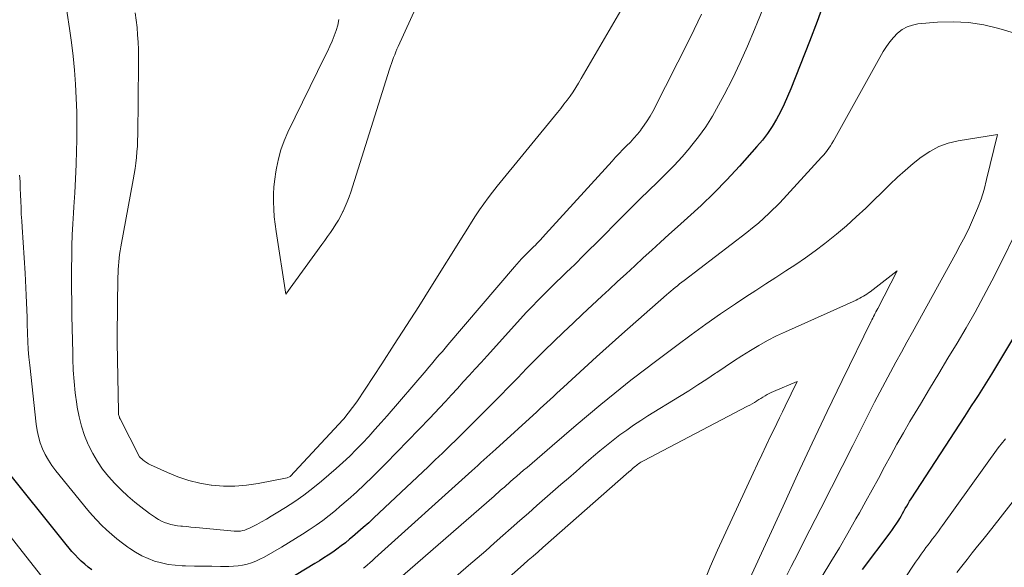
# Model space of a CAD drawing. Units: feet. Extents: x 1186672 to 1191672, y 7061370 to 7068870.
# Drawn here: x 1191390 to 1191488, y 7061465 to 7061519 of the extents above; entities that cross this region are included whole.
import ezdxf

# ---------------------------------------------------------------- set-up
doc = ezdxf.new("R2010")
doc.units = ezdxf.units.FT
doc.header["$MEASUREMENT"] = 0
doc.layers.add('Level 44', color=7, linetype='Continuous', lineweight=0)
doc.layers.add('Level 45', color=7, linetype='Continuous', lineweight=0)

msp = doc.modelspace()

# ---------------------------------------------------------------- linework, layer by layer
at = {"layer": 'Level 44', "color": 32, "linetype": 'Continuous', "lineweight": 30, "elevation": 2270, "flags": 128}
for points in [[(1191470.2, 7061521.36), (1191469.45, 7061519.33), (1191468.68, 7061517.31), (1191466.84, 7061512.58), (1191466.51, 7061511.8), (1191466.17, 7061511.03), (1191465.79, 7061510.28), (1191465.39, 7061509.54), (1191464.96, 7061508.82), (1191464.49, 7061508.12), (1191463.98, 7061507.45), (1191463.44, 7061506.81), (1191461.68, 7061504.84), (1191460.44, 7061503.49), (1191459.17, 7061502.18), (1191457.85, 7061500.91), (1191456.51, 7061499.67), (1191455.51, 7061498.78), (1191454.64, 7061498), (1191453.78, 7061497.23), (1191452.92, 7061496.45), (1191452.07, 7061495.67), (1191451.22, 7061494.88), (1191450.36, 7061494.09), (1191449.51, 7061493.31), (1191448.66, 7061492.52), (1191447.92, 7061491.84), (1191446.96, 7061490.94), (1191446, 7061490.05), (1191445.05, 7061489.14), (1191444.09, 7061488.24), (1191444.05, 7061488.19), (1191443.13, 7061487.3), (1191442.21, 7061486.41), (1191441.31, 7061485.5), (1191440.41, 7061484.59), (1191439.52, 7061483.67), (1191438.63, 7061482.76), (1191437.73, 7061481.85), (1191436.83, 7061480.94), (1191436.24, 7061480.35), (1191435.53, 7061479.65), (1191434.83, 7061478.94), (1191434.13, 7061478.24), (1191433.42, 7061477.54), (1191432.71, 7061476.85), (1191432, 7061476.15), (1191431.28, 7061475.46), (1191430.56, 7061474.78), (1191425.14, 7061469.66), (1191424.62, 7061469.17), (1191424.08, 7061468.69), (1191423.54, 7061468.22), (1191422.99, 7061467.76), (1191422.7, 7061467.52), (1191422.29, 7061467.18), (1191421.87, 7061466.86), (1191421.45, 7061466.55), (1191421.02, 7061466.25), (1191420.58, 7061465.95), (1191420.14, 7061465.66), (1191419.7, 7061465.38), (1191419.25, 7061465.1), (1191415.49, 7061462.83)], [(1191474, 7061464.5), (1191476.76, 7061468.18), (1191476.98, 7061468.49), (1191477.2, 7061468.8), (1191477.41, 7061469.12), (1191477.61, 7061469.44), (1191477.71, 7061469.61), (1191477.85, 7061469.85), (1191477.99, 7061470.09), (1191478.13, 7061470.34), (1191478.27, 7061470.59), (1191478.41, 7061470.84), (1191478.55, 7061471.08), (1191478.7, 7061471.32), (1191478.85, 7061471.56), (1191484.21, 7061479.81), (1191484.55, 7061480.33), (1191484.89, 7061480.86), (1191485.24, 7061481.39), (1191485.58, 7061481.91), (1191485.92, 7061482.44), (1191486.26, 7061482.97), (1191486.59, 7061483.51), (1191486.91, 7061484.04), (1191493.72, 7061495.38)], [(1191396.93, 7061464.46), (1191396.57, 7061464.74), (1191396.23, 7061465.03), (1191395.89, 7061465.33), (1191395.57, 7061465.65), (1191395.26, 7061465.97), (1191394.95, 7061466.31), (1191394.66, 7061466.65), (1191394.37, 7061467), (1191387.95, 7061475.04)]]:
    msp.add_lwpolyline(points, dxfattribs=at)
at = {"layer": 'Level 45', "color": 32, "linetype": 'Continuous', "lineweight": 0, "flags": 128}
for points, elevation in [([(1191431.96, 7061526.47), (1191427.57, 7061516.82), (1191427.45, 7061516.55), (1191427.33, 7061516.27), (1191427.22, 7061515.98), (1191427.11, 7061515.7), (1191427.01, 7061515.41), (1191426.9, 7061515.12), (1191426.81, 7061514.84), (1191426.71, 7061514.55), (1191422.82, 7061502.24), (1191422.66, 7061501.76), (1191422.48, 7061501.28), (1191422.28, 7061500.81), (1191422.07, 7061500.34), (1191422.05, 7061500.31), (1191421.83, 7061499.87), (1191421.59, 7061499.44), (1191421.33, 7061499.03), (1191421.07, 7061498.62), (1191420.79, 7061498.21), (1191420.51, 7061497.81), (1191420.22, 7061497.41), (1191419.94, 7061497.02), (1191416.35, 7061492.03), (1191415.36, 7061498.31), (1191415.26, 7061499.05), (1191415.18, 7061499.79), (1191415.13, 7061500.54), (1191415.1, 7061501.29), (1191415.11, 7061502.04), (1191415.14, 7061502.78), (1191415.22, 7061503.53), (1191415.33, 7061504.27), (1191415.39, 7061504.66), (1191415.59, 7061505.58), (1191415.85, 7061506.49), (1191416.17, 7061507.37), (1191416.55, 7061508.24), (1191420.24, 7061515.8), (1191420.49, 7061516.31), (1191420.73, 7061516.83), (1191420.96, 7061517.35), (1191421.18, 7061517.88), (1191421.37, 7061518.42), (1191421.52, 7061518.96), (1191421.62, 7061519.52)], 2278), ([(1191451.22, 7061522.86), (1191445.88, 7061513.61), (1191445.61, 7061513.16), (1191445.33, 7061512.72), (1191445.05, 7061512.29), (1191444.75, 7061511.86), (1191444.45, 7061511.44), (1191444.13, 7061511.03), (1191443.82, 7061510.62), (1191443.49, 7061510.21), (1191437.45, 7061502.83), (1191436.99, 7061502.25), (1191436.55, 7061501.67), (1191436.13, 7061501.08), (1191435.71, 7061500.47), (1191435.31, 7061499.86), (1191434.91, 7061499.25), (1191434.52, 7061498.63), (1191434.13, 7061498.02), (1191430.84, 7061492.74), (1191429.63, 7061490.82), (1191428.41, 7061488.9), (1191427.18, 7061486.99), (1191425.94, 7061485.08), (1191423.45, 7061481.27), (1191422.12, 7061479.58), (1191422.06, 7061479.52), (1191416.78, 7061473.81), (1191416.48, 7061473.68), (1191413.57, 7061473.1), (1191412.41, 7061472.93), (1191411.25, 7061472.83), (1191410.09, 7061472.85), (1191408.92, 7061472.95), (1191408.88, 7061472.95), (1191407.75, 7061473.15), (1191406.64, 7061473.42), (1191405.55, 7061473.78), (1191404.49, 7061474.21), (1191402.8, 7061474.98), (1191402.6, 7061475.08), (1191402.4, 7061475.2), (1191402.22, 7061475.33), (1191402.04, 7061475.47), (1191401.69, 7061475.77), (1191399.76, 7061479.58), (1191399.72, 7061479.66), (1191399.69, 7061479.75), (1191399.66, 7061479.84), (1191399.63, 7061479.92), (1191399.61, 7061480.02), (1191399.6, 7061480.11), (1191399.59, 7061480.2), (1191399.59, 7061480.29), (1191399.47, 7061487.22), (1191399.47, 7061487.38), (1191399.47, 7061487.55), (1191399.47, 7061487.71), (1191399.47, 7061487.88), (1191399.55, 7061493.76), (1191399.56, 7061494.14), (1191399.58, 7061494.51), (1191399.6, 7061494.89), (1191399.64, 7061495.27), (1191399.68, 7061495.64), (1191399.72, 7061496.02), (1191399.78, 7061496.39), (1191399.84, 7061496.76), (1191401.08, 7061503.48), (1191401.17, 7061504.04), (1191401.26, 7061504.6), (1191401.33, 7061505.16), (1191401.4, 7061505.72), (1191401.45, 7061506.28), (1191401.49, 7061506.85), (1191401.52, 7061507.41), (1191401.53, 7061507.97), (1191401.61, 7061515.03), (1191401.61, 7061515.77), (1191401.6, 7061516.51), (1191401.57, 7061517.25), (1191401.52, 7061517.99), (1191401.46, 7061518.72), (1191401.38, 7061519.46), (1191401.28, 7061520.19)], 2276), ([(1191457.88, 7061520.04), (1191457.53, 7061519.27), (1191457.17, 7061518.52), (1191456.8, 7061517.76), (1191453.02, 7061510.32), (1191452.75, 7061509.84), (1191452.47, 7061509.37), (1191452.17, 7061508.93), (1191451.84, 7061508.49), (1191451.82, 7061508.46), (1191451.48, 7061508.06), (1191451.14, 7061507.65), (1191450.78, 7061507.26), (1191450.41, 7061506.88), (1191450.04, 7061506.5), (1191449.67, 7061506.12), (1191449.31, 7061505.73), (1191448.95, 7061505.34), (1191442.3, 7061498.03), (1191442.03, 7061497.74), (1191441.77, 7061497.45), (1191441.49, 7061497.17), (1191441.22, 7061496.89), (1191441.17, 7061496.85), (1191440.91, 7061496.59), (1191440.66, 7061496.34), (1191440.41, 7061496.09), (1191440.16, 7061495.83), (1191439.91, 7061495.58), (1191439.67, 7061495.31), (1191439.43, 7061495.05), (1191439.19, 7061494.78), (1191432.53, 7061486.96), (1191432.26, 7061486.64), (1191431.99, 7061486.32), (1191431.71, 7061486), (1191431.44, 7061485.69), (1191431.17, 7061485.37), (1191430.9, 7061485.05), (1191430.63, 7061484.73), (1191430.36, 7061484.41), (1191426.47, 7061479.88), (1191425.86, 7061479.19), (1191425.25, 7061478.5), (1191424.64, 7061477.82), (1191424.01, 7061477.15), (1191423.37, 7061476.49), (1191422.72, 7061475.84), (1191422.05, 7061475.22), (1191421.37, 7061474.61), (1191419.89, 7061473.33), (1191419.03, 7061472.62), (1191418.15, 7061471.95), (1191417.24, 7061471.31), (1191416.31, 7061470.71), (1191415.36, 7061470.12), (1191414.88, 7061469.83), (1191414.4, 7061469.55), (1191413.92, 7061469.28), (1191413.43, 7061469.01), (1191412.84, 7061468.69), (1191412.64, 7061468.6), (1191412.44, 7061468.52), (1191412.24, 7061468.45), (1191412.03, 7061468.39), (1191411.81, 7061468.35), (1191411.6, 7061468.33), (1191411.38, 7061468.32), (1191411.16, 7061468.33), (1191407.69, 7061468.67), (1191407.27, 7061468.71), (1191406.85, 7061468.75), (1191406.43, 7061468.79), (1191406.01, 7061468.82), (1191405.83, 7061468.83), (1191405.5, 7061468.87), (1191405.17, 7061468.92), (1191404.85, 7061469), (1191404.53, 7061469.09), (1191404.22, 7061469.2), (1191403.92, 7061469.33), (1191403.62, 7061469.49), (1191403.34, 7061469.66), (1191403.3, 7061469.69), (1191403, 7061469.89), (1191402.71, 7061470.1), (1191402.42, 7061470.32), (1191402.14, 7061470.54), (1191401.25, 7061471.24), (1191400.55, 7061471.84), (1191399.87, 7061472.46), (1191399.23, 7061473.12), (1191398.61, 7061473.8), (1191398.6, 7061473.82), (1191398.02, 7061474.55), (1191397.5, 7061475.31), (1191397.04, 7061476.11), (1191396.62, 7061476.94), (1191396.59, 7061477.02), (1191396.22, 7061477.92), (1191395.91, 7061478.84), (1191395.68, 7061479.78), (1191395.49, 7061480.73), (1191395.44, 7061481.05), (1191395.29, 7061482.18), (1191395.16, 7061483.31), (1191395.09, 7061484.44), (1191395.04, 7061485.58), (1191395.03, 7061486.16), (1191395, 7061487.4), (1191394.98, 7061488.63), (1191394.95, 7061489.87), (1191394.93, 7061491.11), (1191394.93, 7061491.38), (1191394.92, 7061492.48), (1191394.91, 7061493.58), (1191394.92, 7061494.67), (1191394.93, 7061495.77), (1191394.95, 7061496.86), (1191394.99, 7061497.96), (1191395.04, 7061499.06), (1191395.11, 7061500.15), (1191395.15, 7061500.77), (1191395.24, 7061502.18), (1191395.31, 7061503.59), (1191395.37, 7061505), (1191395.41, 7061506.41), (1191395.43, 7061507.42), (1191395.44, 7061508.82), (1191395.43, 7061510.23), (1191395.38, 7061511.63), (1191395.31, 7061513.03), (1191395.2, 7061514.43), (1191395.07, 7061515.83), (1191394.9, 7061517.22), (1191394.71, 7061518.61), (1191394.25, 7061521.73)], 2274), ([(1191464.02, 7061520.56), (1191463.51, 7061519.26), (1191463.21, 7061518.51), (1191462.51, 7061516.85), (1191461.77, 7061515.2), (1191460.99, 7061513.59), (1191460.17, 7061511.98), (1191459.61, 7061510.93), (1191458.98, 7061509.85), (1191458.32, 7061508.79), (1191457.59, 7061507.78), (1191456.81, 7061506.79), (1191456.72, 7061506.69), (1191455.95, 7061505.79), (1191455.15, 7061504.92), (1191454.32, 7061504.07), (1191453.48, 7061503.23), (1191452.62, 7061502.41), (1191451.77, 7061501.59), (1191450.93, 7061500.75), (1191450.09, 7061499.91), (1191447.34, 7061497.12), (1191446.68, 7061496.46), (1191446.01, 7061495.8), (1191445.35, 7061495.14), (1191444.67, 7061494.49), (1191444.54, 7061494.36), (1191443.93, 7061493.78), (1191443.33, 7061493.2), (1191442.73, 7061492.61), (1191442.13, 7061492.02), (1191441.54, 7061491.42), (1191440.96, 7061490.82), (1191440.38, 7061490.2), (1191439.81, 7061489.58), (1191436.45, 7061485.87), (1191435.86, 7061485.22), (1191435.27, 7061484.56), (1191434.67, 7061483.91), (1191434.08, 7061483.26), (1191433.49, 7061482.61), (1191432.89, 7061481.96), (1191432.29, 7061481.31), (1191431.69, 7061480.67), (1191430.73, 7061479.65), (1191429.65, 7061478.5), (1191428.55, 7061477.36), (1191427.45, 7061476.23), (1191426.34, 7061475.11), (1191425, 7061473.78), (1191424.21, 7061473), (1191423.4, 7061472.25), (1191422.58, 7061471.51), (1191421.74, 7061470.79), (1191421.29, 7061470.41), (1191420.66, 7061469.9), (1191420.02, 7061469.4), (1191419.36, 7061468.92), (1191418.68, 7061468.46), (1191418, 7061468.02), (1191417.31, 7061467.59), (1191416.61, 7061467.17), (1191415.9, 7061466.75), (1191414.16, 7061465.75), (1191413.75, 7061465.53), (1191413.34, 7061465.34), (1191412.91, 7061465.18), (1191412.47, 7061465.04), (1191412.02, 7061464.94), (1191411.57, 7061464.86), (1191411.11, 7061464.82), (1191410.65, 7061464.8), (1191409.82, 7061464.81), (1191408.94, 7061464.82), (1191408.06, 7061464.83), (1191407.19, 7061464.85), (1191406.31, 7061464.87), (1191405.97, 7061464.88), (1191405.27, 7061464.93), (1191404.58, 7061465.01), (1191403.89, 7061465.16), (1191403.22, 7061465.35), (1191402.56, 7061465.59), (1191401.93, 7061465.87), (1191401.32, 7061466.22), (1191400.73, 7061466.59), (1191400.54, 7061466.73), (1191399.99, 7061467.14), (1191399.45, 7061467.56), (1191398.93, 7061468), (1191398.42, 7061468.46), (1191397.92, 7061468.93), (1191397.44, 7061469.42), (1191396.98, 7061469.93), (1191396.54, 7061470.45), (1191393.34, 7061474.38), (1191392.95, 7061474.9), (1191392.6, 7061475.43), (1191392.29, 7061475.99), (1191392.02, 7061476.57), (1191391.79, 7061477.17), (1191391.6, 7061477.79), (1191391.47, 7061478.41), (1191391.37, 7061479.05), (1191390.73, 7061484.93), (1191390.65, 7061485.73), (1191390.59, 7061486.52), (1191390.55, 7061487.32), (1191390.51, 7061488.12), (1191390.51, 7061488.25), (1191390.49, 7061488.98), (1191390.47, 7061489.72), (1191390.44, 7061490.46), (1191390.42, 7061491.19), (1191390.39, 7061491.93), (1191390.35, 7061492.66), (1191390.31, 7061493.4), (1191390.26, 7061494.13), (1191389.97, 7061498.74), (1191389.93, 7061499.39), (1191389.89, 7061500.04), (1191389.86, 7061500.69), (1191389.83, 7061501.34), (1191389.81, 7061501.99), (1191389.78, 7061502.64), (1191389.76, 7061503.3), (1191389.72, 7061503.95)], 2272), ([(1191495.86, 7061516.18), (1191487.63, 7061518.62), (1191486.12, 7061518.98), (1191484.59, 7061519.22), (1191483.05, 7061519.29), (1191481.49, 7061519.24), (1191479.54, 7061519.07), (1191478.98, 7061518.96), (1191478.45, 7061518.78), (1191477.96, 7061518.5), (1191477.5, 7061518.15), (1191477.09, 7061517.72), (1191476.71, 7061517.28), (1191476.38, 7061516.8), (1191476.07, 7061516.3), (1191471.23, 7061507.62), (1191471.09, 7061507.37), (1191470.94, 7061507.12), (1191470.78, 7061506.88), (1191470.62, 7061506.64), (1191470.45, 7061506.41), (1191470.28, 7061506.18), (1191470.09, 7061505.96), (1191469.9, 7061505.75), (1191465.73, 7061501.18), (1191464.67, 7061500.15), (1191464.13, 7061499.64), (1191463.58, 7061499.15), (1191463.01, 7061498.68), (1191462.43, 7061498.22), (1191456.15, 7061493.41), (1191455.93, 7061493.24), (1191455.71, 7061493.06), (1191455.49, 7061492.89), (1191455.27, 7061492.71), (1191455.05, 7061492.53), (1191454.84, 7061492.35), (1191454.62, 7061492.16), (1191454.41, 7061491.98), (1191449.94, 7061488.04), (1191449.3, 7061487.47), (1191448.66, 7061486.9), (1191448.03, 7061486.33), (1191447.4, 7061485.76), (1191444.09, 7061482.74), (1191443.76, 7061482.43), (1191443.43, 7061482.13), (1191443.09, 7061481.82), (1191442.76, 7061481.51), (1191442.43, 7061481.2), (1191442.1, 7061480.9), (1191441.76, 7061480.59), (1191441.43, 7061480.28), (1191437.32, 7061476.55), (1191437.02, 7061476.28), (1191436.72, 7061476.01), (1191436.42, 7061475.74), (1191436.13, 7061475.46), (1191435.83, 7061475.19), (1191435.53, 7061474.92), (1191435.23, 7061474.65), (1191434.93, 7061474.38), (1191425.25, 7061465.62), (1191425, 7061465.39), (1191424.75, 7061465.18), (1191424.5, 7061464.96), (1191424.24, 7061464.75), (1191424.11, 7061464.64)], 2268), ([(1191466.22, 7061463.52), (1191466.87, 7061464.8), (1191467.52, 7061466.08), (1191468.17, 7061467.36), (1191469.81, 7061470.59), (1191470.88, 7061472.7), (1191471.95, 7061474.81), (1191473.02, 7061476.92), (1191474.09, 7061479.03), (1191475.2, 7061481.23), (1191475.72, 7061482.24), (1191476.25, 7061483.25), (1191476.79, 7061484.25), (1191477.33, 7061485.24), (1191477.88, 7061486.24), (1191478.43, 7061487.23), (1191478.99, 7061488.23), (1191479.54, 7061489.22), (1191483.29, 7061496.03), (1191483.77, 7061496.93), (1191484.24, 7061497.83), (1191484.68, 7061498.74), (1191485.1, 7061499.67), (1191485.49, 7061500.6), (1191485.84, 7061501.55), (1191486.14, 7061502.52), (1191486.4, 7061503.5), (1191487.48, 7061508), (1191483.56, 7061507.37), (1191482.56, 7061507.13), (1191481.61, 7061506.8), (1191480.72, 7061506.32), (1191479.87, 7061505.75), (1191479.06, 7061505.1), (1191478.27, 7061504.42), (1191477.5, 7061503.73), (1191476.74, 7061503.01), (1191474.31, 7061500.65), (1191473.36, 7061499.76), (1191472.39, 7061498.89), (1191471.4, 7061498.05), (1191470.39, 7061497.23), (1191470.21, 7061497.1), (1191469.27, 7061496.38), (1191468.3, 7061495.68), (1191467.32, 7061495.01), (1191466.32, 7061494.36), (1191465.32, 7061493.72), (1191464.32, 7061493.07), (1191463.32, 7061492.42), (1191462.32, 7061491.76), (1191461.31, 7061491.08), (1191459.81, 7061490.07), (1191458.34, 7061489.04), (1191456.87, 7061487.98), (1191455.42, 7061486.91), (1191453.56, 7061485.5), (1191453.02, 7061485.09), (1191452.47, 7061484.68), (1191451.92, 7061484.26), (1191451.37, 7061483.85), (1191450.83, 7061483.43), (1191450.29, 7061483.01), (1191449.75, 7061482.58), (1191449.22, 7061482.15), (1191447.82, 7061480.99), (1191446.6, 7061479.98), (1191445.38, 7061478.95), (1191444.16, 7061477.92), (1191442.96, 7061476.88), (1191440.46, 7061474.72), (1191440.11, 7061474.43), (1191439.77, 7061474.13), (1191439.43, 7061473.83), (1191439.08, 7061473.53), (1191438.81, 7061473.3), (1191438.61, 7061473.12), (1191438.4, 7061472.94), (1191438.19, 7061472.75), (1191437.98, 7061472.57), (1191437.78, 7061472.39), (1191437.57, 7061472.21), (1191437.36, 7061472.03), (1191437.16, 7061471.85), (1191425.97, 7061462.09)], 2266), ([(1191469.96, 7061463.85), (1191470.83, 7061465.26), (1191471.68, 7061466.68), (1191472.52, 7061468.12), (1191473.34, 7061469.56), (1191473.69, 7061470.18), (1191474.33, 7061471.32), (1191474.96, 7061472.46), (1191475.58, 7061473.61), (1191476.19, 7061474.76), (1191476.81, 7061475.91), (1191477.44, 7061477.05), (1191478.08, 7061478.18), (1191478.74, 7061479.3), (1191479.78, 7061481.03), (1191480.7, 7061482.57), (1191481.62, 7061484.1), (1191482.53, 7061485.63), (1191483.45, 7061487.15), (1191484.36, 7061488.69), (1191485.24, 7061490.24), (1191486.09, 7061491.81), (1191486.92, 7061493.39), (1191488.12, 7061495.73), (1191489.1, 7061497.74)], 2268), ([(1191462.73, 7061463.59), (1191466.05, 7061470.85), (1191467.5, 7061474.01), (1191468.97, 7061477.15), (1191470.46, 7061480.29), (1191471.97, 7061483.41), (1191474.86, 7061489.33), (1191474.94, 7061489.49), (1191475.02, 7061489.65), (1191475.1, 7061489.81), (1191475.18, 7061489.97), (1191475.26, 7061490.13), (1191475.34, 7061490.29), (1191475.42, 7061490.44), (1191475.51, 7061490.6), (1191477.47, 7061494.36), (1191474.76, 7061492.28), (1191474.6, 7061492.16), (1191474.43, 7061492.05), (1191474.26, 7061491.93), (1191474.08, 7061491.83), (1191473.9, 7061491.73), (1191473.72, 7061491.63), (1191473.53, 7061491.54), (1191473.35, 7061491.45), (1191466.31, 7061488.28), (1191465.41, 7061487.86), (1191464.51, 7061487.4), (1191463.64, 7061486.92), (1191462.78, 7061486.41), (1191461.93, 7061485.87), (1191461.09, 7061485.33), (1191460.25, 7061484.78), (1191459.42, 7061484.22), (1191459.3, 7061484.14), (1191458.42, 7061483.55), (1191457.52, 7061482.96), (1191456.62, 7061482.38), (1191455.71, 7061481.81), (1191452.53, 7061479.86), (1191451.82, 7061479.4), (1191451.11, 7061478.94), (1191450.42, 7061478.45), (1191449.73, 7061477.96), (1191449.06, 7061477.44), (1191448.39, 7061476.92), (1191447.74, 7061476.38), (1191447.09, 7061475.83), (1191446.86, 7061475.63), (1191446.1, 7061474.97), (1191445.35, 7061474.31), (1191444.59, 7061473.65), (1191443.84, 7061472.99), (1191441.44, 7061470.89), (1191440.59, 7061470.14), (1191439.73, 7061469.39), (1191438.88, 7061468.64), (1191438.03, 7061467.89), (1191437.17, 7061467.13), (1191436.32, 7061466.38), (1191435.46, 7061465.63), (1191434.6, 7061464.89), (1191430.97, 7061461.73)], 2264), ([(1191458.08, 7061463.1), (1191458.77, 7061464.78), (1191459.5, 7061466.45), (1191463.05, 7061474.13), (1191463.49, 7061475.06), (1191463.92, 7061475.98), (1191464.37, 7061476.91), (1191464.81, 7061477.83), (1191465.15, 7061478.53), (1191465.43, 7061479.1), (1191465.71, 7061479.68), (1191465.99, 7061480.26), (1191466.27, 7061480.84), (1191467.47, 7061483.31), (1191465.08, 7061482.3), (1191464.87, 7061482.2), (1191464.66, 7061482.1), (1191464.45, 7061481.99), (1191464.25, 7061481.87), (1191464.04, 7061481.75), (1191463.84, 7061481.62), (1191463.64, 7061481.5), (1191463.44, 7061481.37), (1191463.4, 7061481.35), (1191463.18, 7061481.21), (1191462.96, 7061481.08), (1191462.73, 7061480.95), (1191462.5, 7061480.83), (1191452.08, 7061475.37), (1191451.96, 7061475.3), (1191451.84, 7061475.23), (1191451.72, 7061475.16), (1191451.61, 7061475.08), (1191451.49, 7061475), (1191451.38, 7061474.92), (1191451.28, 7061474.83), (1191451.17, 7061474.74), (1191451.13, 7061474.7), (1191451, 7061474.59), (1191450.88, 7061474.48), (1191450.75, 7061474.37), (1191450.62, 7061474.26), (1191442.03, 7061466.7), (1191441.55, 7061466.27), (1191441.07, 7061465.84), (1191440.58, 7061465.42), (1191440.1, 7061464.99), (1191436.08, 7061461.42)], 2262), ([(1191472.95, 7061455.57), (1191479.02, 7061464.83), (1191479.3, 7061465.24), (1191479.58, 7061465.65), (1191479.87, 7061466.05), (1191480.16, 7061466.45), (1191480.34, 7061466.69), (1191480.55, 7061466.97), (1191480.75, 7061467.24), (1191480.97, 7061467.52), (1191481.18, 7061467.8), (1191481.39, 7061468.07), (1191481.59, 7061468.35), (1191481.8, 7061468.63), (1191482, 7061468.91), (1191487.56, 7061476.67), (1191487.69, 7061476.85), (1191487.84, 7061477.04), (1191487.98, 7061477.21), (1191488.14, 7061477.39), (1191488.29, 7061477.56)], 2272), ([(1191392.16, 7061463.5), (1191383.36, 7061474.66)], 2268), ([(1191483.41, 7061464.19), (1191483.93, 7061464.85), (1191484.45, 7061465.51), (1191484.97, 7061466.16), (1191485.5, 7061466.82), (1191486.02, 7061467.47), (1191486.54, 7061468.13), (1191489.2, 7061471.49)], 2274)]:
    msp.add_lwpolyline(points, dxfattribs=dict(at, elevation=elevation))

doc.saveas('drawing.dxf')
